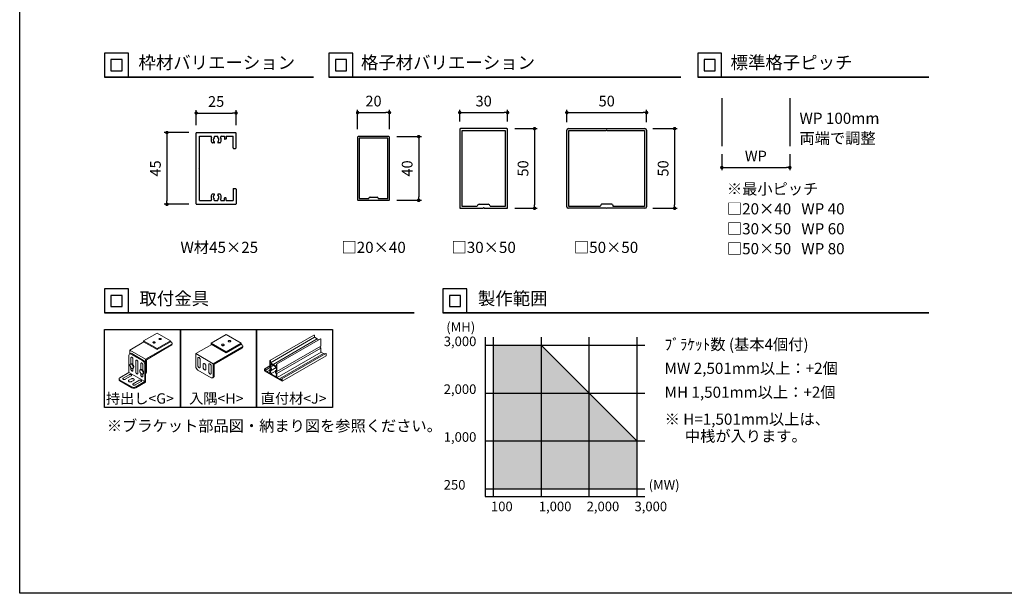
# Model space of a CAD drawing. Units: millimetres. Extents: x 0 to 1260, y 0 to 891.
# Drawn here: x 0 to 617, y 0 to 360 of the extents above; entities that cross this region are included whole.
import ezdxf

# ---------------------------------------------------------------- set-up
doc = ezdxf.new("R2010")
doc.units = ezdxf.units.MM
doc.header["$PDMODE"] = 34
doc.header["$PDSIZE"] = -3
doc.layers.get('0').update_dxf_attribs({"linetype": 'CONTINUOUS'})
doc.layers.get('Defpoints').update_dxf_attribs({"linetype": 'CONTINUOUS'})
for name, color, linetype in [('5C', 7, 'CONTINUOUS'), ('ハッチング1', 9, 'CONTINUOUS'), ('寸法', 143, 'CONTINUOUS'), ('細線', 8, 'CONTINUOUS')]:
    doc.layers.add(name, color=color, linetype=linetype)
doc.layers.add('LINE 3.5', color=7, linetype='CONTINUOUS', lineweight=35)
doc.styles.add('ｺﾞｼｯｸ', font='txt')
doc.dimstyles.new('1：2.5 size6.7', dxfattribs={"dimtxt": 6.7, "dimasz": 2.17, "dimexe": 1.7, "dimexo": 5, "dimgap": 3, "dimtad": 3, "dimdsep": 46, "dimtxsty": 'ｺﾞｼｯｸ', "dimblk": 'DOT', "dimcen": 0, "dimclrd": 143, "dimclre": 143, "dimclrt": 7, "dimadec": 1, "dimazin": 2, "dimtp": 0.1, "dimtm": 0.1, "dimtfac": 0.71, "dimtmove": 0, "dimatfit": 3, "dimldrblk": 'OPEN30', "dimfxl": 1, "dimlwd": -1, "dimlwe": -1, "dimarcsym": 0})

# ---------------------------------------------------------------- blocks, each defined once
blk = doc.blocks.new('_DOT')
at = {"color": 0, "linetype": 'ByBlock'}
blk.add_line((-0.5, 0), (-1, 0), dxfattribs=at)
at = {"color": 0, "linetype": 'ByBlock', "const_width": 0.5}
blk.add_lwpolyline([(-0.25, 0, 1), (0.25, 0, 1)], format="xyb", close=True, dxfattribs=at)
blk = doc.blocks.new('*D247')
at = {"color": 143, "transparency": 16777216}
for p, q in [((440.29, 275.55), (440.29, 265.44)), ((482.9, 275.55), (482.9, 265.44)), ((442.46, 267.14), (480.73, 267.14))]:
    blk.add_line(p, q, dxfattribs=at)
at = {"layer": 'Defpoints', "color": 0, "transparency": 16777216}
for p in [(440.29, 280.55), (482.9, 280.55), (482.9, 267.14)]:
    blk.add_point(p, dxfattribs=at)
at = {"color": 143, "transparency": 16777216, "xscale": 2.169999999999999, "yscale": 2.169999999999999, "zscale": 2.169999999999999, "rotation": 180}
blk.add_blockref('_DOT', (440.29, 267.14), dxfattribs=at)
at = {"color": 143, "transparency": 16777216, "xscale": 2.169999999999999, "yscale": 2.169999999999999, "zscale": 2.169999999999999}
blk.add_blockref('_DOT', (482.9, 267.14), dxfattribs=at)
at = {"color": 7, "transparency": 16777216, "insert": (461.6, 273.49), "char_height": 6.7, "attachment_point": 5, "style": 'ｺﾞｼｯｸ'}
blk.add_mtext('WP', dxfattribs=at)
blk = doc.blocks.new('_Open30')
at = {"layer": '5C', "color": 0, "lineweight": -2}
for p, q in [((-1, 0.27), (0, 0)), ((0, 0), (-1, -0.27)), ((0, 0), (-1, 0))]:
    blk.add_line(p, q, dxfattribs=at)
blk = doc.blocks.new('W材 45×25改')
for p, q in [((0, -22.2), (0, 22.2)), ((0.3, 22.5), (24.7, 22.5)), ((2.1, 0.3), (2.1, 20.2)), ((2.1, 20.2), (9.21, 20.2)), ((11.35, 19.9), (11.35, 19.45)), ((11.65, 20.2), (13.35, 20.2)), ((13.65, 19.45), (13.65, 19.9)), ((15.79, 20.2), (17.7, 20.2)), ((17.7, 20.2), (17.7, 18.6)), ((18.7, 20.2), (23.2, 20.2)), ((18.7, 20.2), (18.7, 18.6)), ((23.2, 12.9), (23.2, 20.2)), ((25, 12.9), (25, 22.2)), ((11.23, 16.1), (10.19, 16.1)), ((14.81, 16.1), (13.77, 16.1)), ((18.5, 18.4), (17.9, 18.4)), ((23.5, 12.6), (24.7, 12.6)), ((1.8, 0), (2.1, 0.3)), ((2.1, -0.3), (1.8, 0)), ((2.1, -20.2), (2.1, -0.3)), ((11.23, -16.1), (10.19, -16.1)), ((14.81, -16.1), (13.77, -16.1)), ((18.5, -18.4), (17.9, -18.4)), ((23.2, -12.9), (23.2, -20.2)), ((23.5, -12.6), (24.7, -12.6)), ((25, -12.9), (25, -22.2)), ((0.3, -22.5), (24.7, -22.5)), ((2.1, -20.2), (9.21, -20.2)), ((11.35, -19.9), (11.35, -19.45)), ((11.65, -20.2), (13.35, -20.2)), ((13.65, -19.45), (13.65, -19.9)), ((15.79, -20.2), (17.7, -20.2)), ((17.7, -20.2), (17.7, -18.6)), ((18.7, -20.2), (18.7, -18.6)), ((18.7, -20.2), (23.2, -20.2))]:
    blk.add_line(p, q)
for centre, radius, start, end in [((0.3, 22.2), 0.3, 90, 180), ((9.21, 19.7), 0.5, 332.64777, 90), ((12.5, 18), 3.2, 152.64777, 211.23293), ((12.5, 18), 1.75, 135.01704, 231.70587), ((11.05, 19.45), 0.3, 315.01704, 0), ((11.65, 19.9), 0.3, 90, 180), ((13.35, 19.9), 0.3, 0, 90), ((12.5, 18), 1.75, 308.29413, 44.98296), ((13.95, 19.45), 0.3, 180, 224.98296), ((12.5, 18), 3.2, 328.76707, 27.35223), ((15.79, 19.7), 0.5, 90, 207.35223), ((17.9, 18.6), 0.2, 180, 270), ((18.5, 18.6), 0.2, 270, 0), ((24.7, 22.2), 0.3, 0, 90), ((10.19, 16.6), 0.5, 211.23293, 270), ((11.23, 16.4), 0.295, 270, 51.70587), ((13.77, 16.4), 0.295, 128.29413, 270), ((14.81, 16.6), 0.5, 270, 328.76707), ((23.5, 12.9), 0.3, 180, 270), ((24.7, 12.9), 0.3, 270, 0), ((12.5, -18), 3.2, 148.76707, 207.35223), ((10.19, -16.6), 0.5, 90, 148.76707), ((12.5, -18), 1.75, 128.29413, 224.98296), ((11.23, -16.4), 0.295, 308.29413, 90), ((13.77, -16.4), 0.295, 90, 231.70587), ((12.5, -18), 1.75, 315.01704, 51.70587), ((14.81, -16.6), 0.5, 31.23293, 90), ((12.5, -18), 3.2, 332.64777, 31.23293), ((17.9, -18.6), 0.2, 90, 180), ((18.5, -18.6), 0.2, 0, 90), ((23.5, -12.9), 0.3, 90, 180), ((24.7, -12.9), 0.3, 0, 90), ((0.3, -22.2), 0.3, 180, 270), ((9.21, -19.7), 0.5, 270, 27.35223), ((11.05, -19.45), 0.3, 360, 44.98296), ((11.65, -19.9), 0.3, 180, 270), ((13.35, -19.9), 0.3, 270, 360), ((13.95, -19.45), 0.3, 135.01704, 180), ((15.79, -19.7), 0.5, 152.64777, 270), ((24.7, -22.2), 0.3, 270, 0)]:
    blk.add_arc(centre, radius, start, end)
blk = doc.blocks.new('*D208')
at = {"color": 143, "linetype": 'ByBlock', "transparency": 16777216}
for p, q in [((110.67, 293.78), (110.67, 303.07)), ((135.67, 293.78), (135.67, 303.07)), ((112.84, 301.37), (133.5, 301.37))]:
    blk.add_line(p, q, dxfattribs=at)
at = {"layer": 'Defpoints', "color": 0, "transparency": 16777216}
for p in [(135.67, 301.37), (110.67, 288.78), (135.67, 288.78)]:
    blk.add_point(p, dxfattribs=at)
at = {"color": 143, "transparency": 16777216, "xscale": 2.169999999999999, "yscale": 2.169999999999999, "zscale": 2.169999999999999, "rotation": 180}
blk.add_blockref('_DOT', (110.67, 301.37), dxfattribs=at)
at = {"color": 143, "transparency": 16777216, "xscale": 2.169999999999999, "yscale": 2.169999999999999, "zscale": 2.169999999999999}
blk.add_blockref('_DOT', (135.67, 301.37), dxfattribs=at)
at = {"color": 7, "transparency": 16777216, "insert": (123.17, 307.72), "char_height": 6.7, "attachment_point": 5, "style": 'ｺﾞｼｯｸ'}
blk.add_mtext('25', dxfattribs=at)
blk = doc.blocks.new('*D209')
at = {"color": 143, "linetype": 'ByBlock', "transparency": 16777216}
for p, q in [((105.97, 289.08), (90.62, 289.08)), ((92.32, 286.91), (92.32, 246.25)), ((105.97, 244.08), (90.62, 244.08))]:
    blk.add_line(p, q, dxfattribs=at)
at = {"layer": 'Defpoints', "color": 0, "transparency": 16777216}
for p in [(110.97, 289.08), (92.32, 244.08), (110.97, 244.08)]:
    blk.add_point(p, dxfattribs=at)
at = {"color": 143, "transparency": 16777216, "xscale": 2.169999999999999, "yscale": 2.169999999999999, "zscale": 2.169999999999999}
for p, rotation in [((92.32, 289.08), 90), ((92.32, 244.08), 270)]:
    blk.add_blockref('_DOT', p, dxfattribs=dict(at, rotation=rotation))
at = {"color": 7, "transparency": 16777216, "insert": (85.97, 266.58), "char_height": 6.7, "attachment_point": 5, "rotation": 90, "style": 'ｺﾞｼｯｸ'}
blk.add_mtext('45', dxfattribs=at)
blk = doc.blocks.new('50角格子')
for p, q in [((-24, 25), (24, 25)), ((-25, -24), (-25, 24)), ((-23.8, 23.8), (-0.3, 23.8)), ((-23.8, -23.8), (-23.8, 23.8)), ((0, 24.1), (-0.3, 23.8)), ((0, 24.1), (0.3, 23.8)), ((0.3, 23.8), (23.8, 23.8)), ((23.8, 23.8), (23.8, -23.8)), ((25, 24), (25, -24)), ((-4, -23.8), (-23.8, -23.8)), ((-3.57, -22.69), (-4, -23.8)), ((3.29, -22.5), (-3.29, -22.5)), ((3.57, -22.69), (4, -23.8)), ((23.8, -23.8), (4, -23.8)), ((-0.3, -25), (-24, -25)), ((-0.3, -25), (0, -24.7)), ((0, -24.7), (0.3, -25)), ((24, -25), (0.3, -25))]:
    blk.add_line(p, q)
for centre, radius, start, end in [((-24, 24), 1, 90, 180), ((24, 24), 1, 0, 90), ((-24, -24), 1, 180, 270), ((-3.29, -22.8), 0.3, 90, 158.96249), ((3.29, -22.8), 0.3, 21.03751, 90), ((24, -24), 1, 270, 0)]:
    blk.add_arc(centre, radius, start, end)
blk = doc.blocks.new('30×50角')
for p, q in [((-15, 49.5), (-15, 0.5)), ((14.5, 50), (-14.5, 50)), ((15, 0.5), (15, 49.5)), ((13.7, 48.7), (-13.7, 48.7)), ((-13.7, 48.7), (-13.7, 1.3)), ((13.7, 1.3), (13.7, 48.7)), ((-14.5, 0), (-0.3, 0)), ((-13.7, 1.3), (-4, 1.3)), ((-2.75, 2.5), (2.75, 2.5)), ((0.3, 0), (14.5, 0)), ((4, 1.3), (13.7, 1.3))]:
    blk.add_line(p, q)
for centre, radius, start, end in [((-14.5, 49.5), 0.5, 90, 180), ((14.5, 49.5), 0.5, 0, 90), ((-14.5, 0.5), 0.5, 180, 270), ((-2.75, 1.25), 1.25, 90, 177.70756), ((0, 0), 0.3, 0, 180), ((2.75, 1.25), 1.25, 2.29244, 90), ((14.5, 0.5), 0.5, 270, 0)]:
    blk.add_arc(centre, radius, start, end)
blk = doc.blocks.new('*D210')
at = {"layer": 'Defpoints', "color": 0, "transparency": 16777216}
for p in [(231.56, 286.58), (231.56, 246.58), (250.18, 246.58)]:
    blk.add_point(p, dxfattribs=at)
at = {"layer": '寸法', "color": 143, "transparency": 16777216}
for p, q in [((236.56, 286.58), (251.88, 286.58)), ((250.18, 284.41), (250.18, 248.75)), ((236.56, 246.58), (251.88, 246.58))]:
    blk.add_line(p, q, dxfattribs=at)
at = {"layer": '寸法', "color": 143, "transparency": 16777216, "xscale": 2.169999999999999, "yscale": 2.169999999999999, "zscale": 2.169999999999999}
for p, rotation in [((250.18, 286.58), 90), ((250.18, 246.58), 270)]:
    blk.add_blockref('_DOT', p, dxfattribs=dict(at, rotation=rotation))
at = {"layer": '寸法', "color": 7, "transparency": 16777216, "insert": (243.83, 266.58), "char_height": 6.7, "attachment_point": 5, "rotation": 90, "style": 'ｺﾞｼｯｸ'}
blk.add_mtext('40', dxfattribs=at)
blk = doc.blocks.new('*D211')
at = {"layer": 'Defpoints', "color": 0, "transparency": 16777216}
for p in [(231.86, 301.63), (211.86, 286.28), (231.86, 286.28)]:
    blk.add_point(p, dxfattribs=at)
at = {"layer": '寸法', "color": 143, "transparency": 16777216}
for p, q in [((211.86, 291.28), (211.86, 303.33)), ((231.86, 291.28), (231.86, 303.33)), ((214.03, 301.63), (229.69, 301.63))]:
    blk.add_line(p, q, dxfattribs=at)
at = {"layer": '寸法', "color": 143, "transparency": 16777216, "xscale": 2.169999999999999, "yscale": 2.169999999999999, "zscale": 2.169999999999999, "rotation": 180}
blk.add_blockref('_DOT', (211.86, 301.63), dxfattribs=at)
at = {"layer": '寸法', "color": 143, "transparency": 16777216, "xscale": 2.169999999999999, "yscale": 2.169999999999999, "zscale": 2.169999999999999}
blk.add_blockref('_DOT', (231.86, 301.63), dxfattribs=at)
at = {"layer": '寸法', "color": 7, "transparency": 16777216, "insert": (221.86, 307.98), "char_height": 6.7, "attachment_point": 5, "style": 'ｺﾞｼｯｸ'}
blk.add_mtext('20', dxfattribs=at)
blk = doc.blocks.new('*D212')
at = {"color": 143, "linetype": 'ByBlock', "transparency": 16777216}
for p, q in [((275.94, 296.08), (275.94, 303.33)), ((305.94, 296.08), (305.94, 303.33)), ((278.11, 301.63), (303.77, 301.63))]:
    blk.add_line(p, q, dxfattribs=at)
at = {"layer": 'Defpoints', "color": 0, "transparency": 16777216}
for p in [(305.94, 301.63), (275.94, 291.08), (305.94, 291.08)]:
    blk.add_point(p, dxfattribs=at)
at = {"color": 143, "transparency": 16777216, "xscale": 2.169999999999999, "yscale": 2.169999999999999, "zscale": 2.169999999999999, "rotation": 180}
blk.add_blockref('_DOT', (275.94, 301.63), dxfattribs=at)
at = {"color": 143, "transparency": 16777216, "xscale": 2.169999999999999, "yscale": 2.169999999999999, "zscale": 2.169999999999999}
blk.add_blockref('_DOT', (305.94, 301.63), dxfattribs=at)
at = {"color": 7, "transparency": 16777216, "insert": (290.94, 307.98), "char_height": 6.7, "attachment_point": 5, "style": 'ｺﾞｼｯｸ'}
blk.add_mtext('30', dxfattribs=at)
blk = doc.blocks.new('*D213')
at = {"color": 143, "linetype": 'ByBlock', "transparency": 16777216}
for p, q in [((310.44, 291.58), (324.53, 291.58)), ((322.83, 289.41), (322.83, 243.75)), ((310.44, 241.58), (324.53, 241.58))]:
    blk.add_line(p, q, dxfattribs=at)
at = {"layer": 'Defpoints', "color": 0, "transparency": 16777216}
for p in [(305.44, 291.58), (305.44, 241.58), (322.83, 241.58)]:
    blk.add_point(p, dxfattribs=at)
at = {"color": 143, "transparency": 16777216, "xscale": 2.169999999999999, "yscale": 2.169999999999999, "zscale": 2.169999999999999}
for p, rotation in [((322.83, 291.58), 90), ((322.83, 241.58), 270)]:
    blk.add_blockref('_DOT', p, dxfattribs=dict(at, rotation=rotation))
at = {"color": 7, "transparency": 16777216, "insert": (316.48, 266.58), "char_height": 6.7, "attachment_point": 5, "rotation": 90, "style": 'ｺﾞｼｯｸ'}
blk.add_mtext('50', dxfattribs=at)
blk = doc.blocks.new('*D214')
at = {"color": 143, "linetype": 'ByBlock', "transparency": 16777216}
for p, q in [((343.08, 295.58), (343.08, 303.33)), ((393.08, 295.58), (393.08, 303.33)), ((345.25, 301.63), (390.91, 301.63))]:
    blk.add_line(p, q, dxfattribs=at)
at = {"layer": 'Defpoints', "color": 0, "transparency": 16777216}
for p in [(393.08, 301.63), (343.08, 290.58), (393.08, 290.58)]:
    blk.add_point(p, dxfattribs=at)
at = {"color": 143, "transparency": 16777216, "xscale": 2.169999999999999, "yscale": 2.169999999999999, "zscale": 2.169999999999999, "rotation": 180}
blk.add_blockref('_DOT', (343.08, 301.63), dxfattribs=at)
at = {"color": 143, "transparency": 16777216, "xscale": 2.169999999999999, "yscale": 2.169999999999999, "zscale": 2.169999999999999}
blk.add_blockref('_DOT', (393.08, 301.63), dxfattribs=at)
at = {"color": 7, "transparency": 16777216, "insert": (368.08, 307.98), "char_height": 6.7, "attachment_point": 5, "style": 'ｺﾞｼｯｸ'}
blk.add_mtext('50', dxfattribs=at)
blk = doc.blocks.new('*D215')
at = {"color": 143, "linetype": 'ByBlock', "transparency": 16777216}
for p, q in [((397.08, 291.58), (412.37, 291.58)), ((410.67, 289.41), (410.67, 243.75)), ((397.08, 241.58), (412.37, 241.58))]:
    blk.add_line(p, q, dxfattribs=at)
at = {"layer": 'Defpoints', "color": 0, "transparency": 16777216}
for p in [(392.08, 291.58), (392.08, 241.58), (410.67, 241.58)]:
    blk.add_point(p, dxfattribs=at)
at = {"color": 143, "transparency": 16777216, "xscale": 2.169999999999999, "yscale": 2.169999999999999, "zscale": 2.169999999999999}
for p, rotation in [((410.67, 291.58), 90), ((410.67, 241.58), 270)]:
    blk.add_blockref('_DOT', p, dxfattribs=dict(at, rotation=rotation))
at = {"color": 7, "transparency": 16777216, "insert": (404.32, 266.58), "char_height": 6.7, "attachment_point": 5, "rotation": 90, "style": 'ｺﾞｼｯｸ'}
blk.add_mtext('50', dxfattribs=at)

msp = doc.modelspace()

# ---------------------------------------------------------------- hatches: boundary and pattern name
at = {"layer": 'ハッチング1'}
h = msp.add_hatch(color=9, dxfattribs=at)
h.dxf.hatch_style = 1
h.paths.add_polyline_path([(326.899, 155.661), (296.899, 155.661), (296.899, 65.661), (386.899, 65.661), (386.899, 95.661)])

# ---------------------------------------------------------------- linework, layer by layer
for p, q in [((440.288, 310.698), (440.288, 280.548)), ((482.903, 310.698), (482.903, 280.548)), ((230.763, 285.48), (212.963, 285.48)), ((212.963, 285.48), (212.963, 247.68)), ((230.763, 247.68), (230.763, 285.48)), ((212.963, 247.68), (218.863, 247.68)), ((219.663, 248.58), (224.063, 248.58)), ((224.863, 247.68), (230.763, 247.68)), ((291.899, 160.661), (291.899, 60.661)), ((69.087, 142.965), (69.381, 142.045)), ((291.899, 60.661), (391.899, 60.661))]:
    msp.add_line(p, q)
at = {"ltscale": 0.4}
for p, q in [((218.863, 247.78), (218.863, 247.68)), ((224.863, 247.78), (224.863, 247.68))]:
    msp.add_line(p, q, dxfattribs=at)
at = {"color": 7, "linetype": 'Continuous', "lineweight": 15}
for p, q in [((86.128, 163.32), (77.69, 158.449)), ((94.567, 158.449), (86.128, 163.32)), ((129.485, 162.407), (120.109, 156.994)), ((138.861, 156.994), (129.485, 162.407)), ((184.51, 162.051), (156.933, 146.131)), ((157.24, 144.708), (184.817, 160.628)), ((184.734, 161.949), (184.569, 162.045)), ((184.817, 160.628), (184.817, 161.806)), ((186.61, 159.593), (184.817, 160.628)), ((77.938, 157.732), (69.026, 152.588)), ((77.69, 158.449), (86.128, 153.577)), ((77.69, 158.449), (77.69, 157.876)), ((77.69, 157.876), (86.128, 153.004)), ((78.954, 146.856), (95.086, 156.17)), ((79.45, 146.57), (95.086, 155.596)), ((83.565, 157.432), (83.565, 157.374)), ((84.969, 157.374), (84.969, 157.432)), ((86.128, 153.577), (94.567, 158.449)), ((86.128, 153.004), (94.567, 157.876)), ((87.288, 159.581), (87.288, 159.523)), ((88.692, 159.523), (88.692, 159.581)), ((94.567, 158.449), (94.567, 157.876)), ((95.086, 157.602), (94.567, 157.902)), ((95.6, 156.313), (95.6, 156.886)), ((110.383, 150.424), (120.385, 156.198)), ((120.109, 156.994), (120.109, 156.357)), ((120.109, 156.994), (129.485, 151.581)), ((120.109, 156.357), (129.485, 150.945)), ((139.339, 154.404), (121.414, 144.056)), ((126.637, 155.864), (126.637, 155.8)), ((128.197, 155.8), (128.197, 155.864)), ((129.485, 151.581), (138.861, 156.994)), ((129.485, 150.945), (138.861, 156.357)), ((130.773, 158.252), (130.773, 158.188)), ((132.333, 158.188), (132.333, 158.252)), ((138.787, 156.315), (139.339, 155.996)), ((138.861, 156.994), (138.861, 156.357)), ((139.91, 154.563), (139.91, 155.2)), ((159.033, 143.673), (186.61, 159.593)), ((188.592, 159.695), (161.015, 143.775)), ((161.297, 139.082), (188.874, 155.002)), ((186.692, 159.45), (186.61, 159.593)), ((187.513, 159.072), (186.775, 159.498)), ((188.347, 154.323), (188.347, 154.697)), ((188.816, 159.593), (188.65, 159.689)), ((188.899, 155.055), (188.899, 159.45)), ((68.53, 149.435), (68.53, 138.544)), ((69.39, 150.525), (68.893, 150.238)), ((69.026, 152.588), (78.954, 146.856)), ((69.026, 152.588), (69.026, 150.315)), ((77.216, 145.853), (69.771, 150.152)), ((77.713, 146.14), (70.267, 150.438)), ((86.128, 153.577), (86.128, 153.004)), ((110.383, 142.463), (110.383, 150.424)), ((121.414, 144.056), (110.383, 150.424)), ((139.339, 153.767), (121.965, 143.738)), ((129.485, 151.581), (129.485, 150.945)), ((161.321, 137.989), (188.899, 153.909)), ((161.404, 135.489), (188.981, 151.409)), ((162.893, 134.629), (190.471, 150.549)), ((191.956, 150.46), (164.379, 134.54)), ((164.606, 133.191), (192.184, 149.111)), ((188.816, 154.052), (188.347, 154.323)), ((188.899, 151.552), (188.899, 153.909)), ((190.471, 150.549), (188.981, 151.409)), ((190.553, 150.406), (190.471, 150.549)), ((191.291, 150.076), (190.636, 150.454)), ((192.125, 150.39), (192.015, 150.454)), ((192.208, 149.164), (192.208, 150.247)), ((69.601, 143.996), (69.436, 143.9)), ((69.746, 144.053), (69.746, 147.701)), ((71.036, 146.956), (71.036, 143.308)), ((72.848, 138.802), (72.848, 145.91)), ((74.139, 145.165), (74.139, 138.057)), ((75.951, 140.471), (75.951, 144.119)), ((77.241, 143.374), (77.241, 139.726)), ((78.457, 132.813), (78.457, 143.704)), ((78.954, 146.856), (78.954, 138.258)), ((78.954, 132.526), (78.954, 143.99)), ((79.45, 146.57), (79.45, 138.545)), ((111.734, 147.542), (111.734, 142.829)), ((113.168, 142.001), (113.168, 146.714)), ((115.002, 143.538), (115.002, 141.787)), ((116.795, 140.752), (116.795, 142.503)), ((118.629, 143.562), (118.629, 138.849)), ((120.063, 138.021), (120.063, 142.734)), ((121.414, 136.095), (121.414, 144.056)), ((121.965, 136.413), (121.965, 143.738)), ((156.909, 142.645), (153.624, 140.749)), ((156.909, 146.077), (156.909, 141.683)), ((157.157, 146.029), (156.992, 146.125)), ((157.24, 144.708), (157.24, 145.886)), ((159.033, 143.673), (157.24, 144.708)), ((157.323, 142.972), (157.268, 143.004)), ((157.268, 143.004), (157.268, 141.794)), ((157.268, 141.794), (159.226, 142.925)), ((157.381, 142.967), (158.267, 143.478)), ((157.405, 143.975), (157.405, 143.02)), ((160.825, 142.001), (157.405, 143.975)), ((159.115, 143.53), (159.033, 143.673)), ((159.198, 143.578), (159.115, 143.53)), ((160.991, 142.543), (159.198, 143.578)), ((160.991, 143.721), (160.991, 142.543)), ((161.239, 143.673), (161.073, 143.769)), ((161.321, 139.135), (161.321, 143.53)), ((62.821, 135.248), (68.53, 138.544)), ((64.931, 135.062), (68.604, 137.183)), ((69.895, 136.438), (66.221, 134.317)), ((68.53, 138.544), (78.457, 132.813)), ((69.746, 140.593), (69.746, 141.573)), ((70.17, 141.239), (70.028, 141.332)), ((71.015, 141.165), (70.982, 141.147)), ((71.015, 141.165), (71.181, 141.26)), ((71.036, 141.177), (71.036, 139.848)), ((75.806, 140.414), (75.64, 140.318)), ((75.951, 137.011), (75.951, 137.991)), ((76.375, 137.657), (76.233, 137.75)), ((77.22, 137.583), (77.186, 137.565)), ((77.22, 137.583), (77.386, 137.678)), ((77.241, 137.595), (77.241, 136.266)), ((78.954, 137.665), (79.087, 137.741)), ((120.035, 135.299), (111.762, 140.075)), ((153.6, 140.695), (153.6, 139.612)), ((153.793, 140.679), (153.683, 140.743)), ((153.683, 139.469), (164.548, 133.197)), ((153.876, 139.835), (156.934, 141.601)), ((153.876, 139.835), (153.876, 140.536)), ((155.172, 139.087), (153.876, 139.835)), ((155.172, 139.087), (156.909, 140.09)), ((155.254, 138.944), (155.172, 139.087)), ((155.337, 138.992), (155.254, 138.944)), ((156.826, 138.132), (155.337, 138.992)), ((156.909, 140.536), (156.909, 138.18)), ((157.461, 140.894), (156.933, 140.59)), ((156.992, 141.539), (157.461, 141.269)), ((157.461, 140.313), (156.992, 140.584)), ((157.268, 141.794), (157.543, 141.635)), ((157.543, 139.852), (157.268, 140.011)), ((157.268, 140.011), (157.268, 139.024)), ((157.268, 139.024), (157.323, 138.992)), ((157.405, 137.67), (160.411, 139.405)), ((157.405, 138.848), (157.405, 137.67)), ((157.405, 137.67), (160.825, 135.696)), ((157.461, 141.269), (157.461, 140.313)), ((157.738, 139.832), (160.825, 141.614)), ((157.819, 141.157), (157.819, 140.011)), ((160.411, 138.514), (160.411, 139.661)), ((160.963, 140.111), (160.492, 139.839)), ((160.687, 139.82), (160.963, 139.661)), ((160.963, 137.877), (160.687, 138.037)), ((160.77, 139.358), (161.239, 139.088)), ((160.77, 138.403), (160.77, 139.358)), ((161.239, 138.132), (160.77, 138.403)), ((160.825, 141.046), (160.825, 142.001)), ((160.825, 135.696), (160.825, 136.874)), ((160.963, 136.994), (160.849, 136.928)), ((160.963, 140.871), (160.908, 140.903)), ((160.908, 136.922), (160.963, 136.89)), ((160.963, 139.661), (160.963, 140.871)), ((160.963, 136.89), (160.963, 137.877)), ((161.321, 135.632), (161.321, 137.989)), ((62.307, 134.532), (62.307, 133.959)), ((62.821, 133.816), (70.267, 129.517)), ((62.821, 133.242), (70.267, 128.944)), ((68.53, 133.744), (69.895, 134.532)), ((71.508, 133.601), (70.143, 132.813)), ((71.136, 131.48), (74.809, 133.601)), ((76.1, 132.856), (72.426, 130.735)), ((72.749, 129.517), (78.457, 132.813)), ((72.749, 128.944), (78.954, 132.526)), ((121.01, 135.202), (121.561, 135.52)), ((162.893, 134.629), (161.404, 135.489)), ((162.976, 134.486), (162.893, 134.629)), ((163.059, 134.534), (162.976, 134.486)), ((164.355, 133.786), (163.059, 134.534)), ((164.355, 134.486), (164.355, 133.786)), ((164.548, 134.47), (164.438, 134.534)), ((164.631, 133.244), (164.631, 134.327))]:
    msp.add_line(p, q, dxfattribs=at)
at = {"color": 8, "linetype": 'Continuous', "lineweight": 15}
for p, q in [((157.405, 143.02), (158.233, 143.498)), ((156.826, 138.132), (156.909, 138.18)), ((156.992, 140.584), (157.461, 140.855)), ((160.687, 139.82), (160.963, 139.979)), ((160.908, 136.922), (160.963, 136.954))]:
    msp.add_line(p, q, dxfattribs=at)
msp.add_lwpolyline([(630, 0), (0, 0), (0, 891), (630, 891)])
for points in [[(53.202, 323.916), (68.202, 323.916), (68.202, 338.916), (53.202, 338.916)], [(57.202, 327.916), (64.202, 327.916), (64.202, 334.916), (57.202, 334.916)], [(193.946, 323.916), (208.946, 323.916), (208.946, 338.916), (193.946, 338.916)], [(197.946, 327.916), (204.946, 327.916), (204.946, 334.916), (197.946, 334.916)], [(425.134, 323.916), (440.134, 323.916), (440.134, 338.916), (425.134, 338.916)], [(429.134, 327.916), (436.134, 327.916), (436.134, 334.916), (429.134, 334.916)], [(53.202, 175.947), (68.202, 175.947), (68.202, 190.947), (53.202, 190.947)], [(57.202, 179.947), (64.202, 179.947), (64.202, 186.947), (57.202, 186.947)], [(265.431, 175.947), (280.431, 175.947), (280.431, 190.947), (265.431, 190.947)], [(269.431, 179.947), (276.431, 179.947), (276.431, 186.947), (269.431, 186.947)], [(53.202, 165.568), (100.882, 165.568), (100.882, 116.568), (53.202, 116.568)], [(100.882, 165.568), (148.562, 165.568), (148.562, 116.568), (100.882, 116.568)], [(148.562, 165.568), (196.242, 165.568), (196.242, 116.568), (148.562, 116.568)]]:
    msp.add_lwpolyline(points, close=True)
msp.add_lwpolyline([(212.363, 246.58), (231.363, 246.58, 0.4142136), (231.863, 247.08), (231.863, 286.08, 0.4142136), (231.363, 286.58), (212.363, 286.58, 0.4142136), (211.863, 286.08), (211.863, 247.08, 0.4142136)], format="xyb", close=True)
at = {"color": 7, "linetype": 'Continuous', "lineweight": 15, "flags": 128}
for points in [[(83.77, 157.145), (83.909, 157.083), (84.071, 157.042), (84.245, 157.026), (84.42, 157.036), (84.585, 157.07), (84.731, 157.128), (84.847, 157.204), (84.927, 157.294), (84.966, 157.393), (84.96, 157.495), (84.911, 157.592), (84.821, 157.68), (84.697, 157.752), (84.545, 157.803), (84.376, 157.832), (84.201, 157.835), (84.029, 157.813), (83.872, 157.767), (83.74, 157.7), (83.641, 157.615), (83.582, 157.52), (83.565, 157.419), (83.593, 157.318), (83.662, 157.225), (83.77, 157.145)], [(87.493, 159.294), (87.632, 159.232), (87.794, 159.192), (87.968, 159.176), (88.143, 159.185), (88.308, 159.22), (88.454, 159.277), (88.57, 159.353), (88.65, 159.443), (88.688, 159.543), (88.683, 159.644), (88.634, 159.742), (88.544, 159.829), (88.42, 159.901), (88.268, 159.953), (88.099, 159.981), (87.924, 159.984), (87.752, 159.962), (87.595, 159.916), (87.463, 159.849), (87.364, 159.765), (87.304, 159.669), (87.288, 159.568), (87.315, 159.468), (87.385, 159.374), (87.493, 159.294)], [(126.637, 155.8), (126.651, 155.715), (126.7, 155.622), (126.783, 155.538), (126.896, 155.465), (127.033, 155.408), (127.188, 155.37), (127.353, 155.351), (127.522, 155.354), (127.686, 155.378), (127.837, 155.421), (127.968, 155.482)], [(126.865, 155.546), (126.997, 155.485), (127.148, 155.441), (127.311, 155.418), (127.48, 155.415), (127.646, 155.433), (127.801, 155.472), (127.938, 155.529), (128.05, 155.601), (128.133, 155.686), (128.183, 155.779), (128.197, 155.876), (128.174, 155.973), (128.116, 156.064), (128.025, 156.146), (127.905, 156.215), (127.763, 156.267), (127.605, 156.301), (127.438, 156.314), (127.27, 156.306), (127.109, 156.278), (126.962, 156.23), (126.836, 156.165), (126.738, 156.086), (126.671, 155.996), (126.639, 155.9), (126.644, 155.803), (126.685, 155.709), (126.76, 155.621), (126.865, 155.546)], [(130.773, 158.188), (130.787, 158.103), (130.837, 158.01), (130.92, 157.926), (131.032, 157.853), (131.169, 157.796), (131.324, 157.758), (131.49, 157.739), (131.659, 157.742), (131.822, 157.766), (131.973, 157.809), (132.105, 157.87)], [(131.002, 157.934), (131.133, 157.873), (131.284, 157.829), (131.448, 157.806), (131.617, 157.803), (131.782, 157.821), (131.937, 157.86), (132.074, 157.917), (132.187, 157.989), (132.27, 158.074), (132.319, 158.167), (132.333, 158.264), (132.31, 158.361), (132.252, 158.452), (132.161, 158.534), (132.042, 158.603), (131.9, 158.655), (131.742, 158.689), (131.574, 158.702), (131.406, 158.694), (131.245, 158.666), (131.098, 158.618), (130.973, 158.553), (130.874, 158.474), (130.808, 158.384), (130.776, 158.288), (130.781, 158.191), (130.821, 158.097), (130.896, 158.009), (131.002, 157.934)], [(69.087, 142.965), (69.079, 143.077), (69.087, 143.286), (69.126, 143.473), (69.19, 143.623), (69.195, 143.631), (69.292, 143.758), (69.414, 143.847), (69.558, 143.899), (69.72, 143.91), (69.895, 143.88), (70.077, 143.811), (70.263, 143.704), (70.445, 143.562), (70.62, 143.39), (70.782, 143.192), (70.926, 142.975), (71.048, 142.744), (71.145, 142.505), (71.214, 142.267), (71.253, 142.035), (71.261, 141.817), (71.238, 141.618), (71.184, 141.445), (71.1, 141.302), (70.99, 141.194), (70.856, 141.123), (70.703, 141.092), (70.534, 141.101), (70.355, 141.151), (70.17, 141.239), (70.17, 141.239)], [(69.601, 143.996), (69.727, 144.049), (69.888, 144.07), (70.064, 144.05), (70.249, 143.989), (70.439, 143.889), (70.626, 143.753), (70.808, 143.585), (70.977, 143.388), (71.129, 143.17), (71.26, 142.937), (71.366, 142.694), (71.444, 142.45), (71.492, 142.211), (71.508, 141.983)], [(69.746, 147.701), (69.762, 147.858), (69.81, 147.987), (69.887, 148.084), (69.989, 148.143), (70.111, 148.162), (70.248, 148.138), (70.391, 148.074), (70.535, 147.972), (70.671, 147.838), (70.793, 147.679), (70.896, 147.502), (70.973, 147.316), (71.02, 147.131), (71.036, 146.956)], [(71.036, 143.376), (70.919, 143.469), (70.903, 143.478)], [(72.848, 145.91), (72.864, 146.067), (72.912, 146.196), (72.989, 146.293), (73.091, 146.352), (73.214, 146.371), (73.35, 146.347), (73.494, 146.283), (73.637, 146.181), (73.774, 146.047), (73.896, 145.888), (73.998, 145.711), (74.075, 145.525), (74.123, 145.34), (74.139, 145.165)], [(75.951, 144.119), (75.967, 144.276), (76.015, 144.405), (76.091, 144.502), (76.194, 144.561), (76.316, 144.58), (76.452, 144.556), (76.596, 144.492), (76.74, 144.39), (76.876, 144.256), (76.998, 144.097), (77.1, 143.92), (77.177, 143.734), (77.225, 143.549), (77.241, 143.374)], [(113.168, 146.714), (113.154, 146.884), (113.114, 147.063), (113.047, 147.244), (112.958, 147.421), (112.85, 147.587), (112.726, 147.735), (112.591, 147.86), (112.451, 147.956), (112.311, 148.021), (112.177, 148.052), (112.053, 148.047), (111.944, 148.006), (111.855, 147.932), (111.789, 147.828), (111.748, 147.696), (111.734, 147.542)], [(111.734, 142.829), (111.748, 142.66), (111.789, 142.481), (111.855, 142.299), (111.944, 142.122), (112.053, 141.957), (112.177, 141.809), (112.311, 141.684), (112.451, 141.587), (112.591, 141.522), (112.726, 141.492), (112.85, 141.497), (112.958, 141.537), (113.047, 141.611), (113.114, 141.716), (113.154, 141.848), (113.168, 142.001)], [(116.795, 142.503), (116.781, 142.691), (116.741, 142.888), (116.675, 143.09), (116.585, 143.29), (116.475, 143.481), (116.347, 143.658), (116.205, 143.816), (116.054, 143.95), (115.898, 144.056), (115.743, 144.13), (115.592, 144.17), (115.45, 144.176), (115.322, 144.146), (115.212, 144.082), (115.122, 143.986), (115.056, 143.861), (115.016, 143.71), (115.002, 143.538)], [(120.063, 142.734), (120.049, 142.904), (120.008, 143.083), (119.942, 143.264), (119.853, 143.441), (119.744, 143.607), (119.62, 143.755), (119.485, 143.88), (119.346, 143.976), (119.206, 144.041), (119.071, 144.072), (118.947, 144.067), (118.839, 144.026), (118.749, 143.953), (118.683, 143.848), (118.642, 143.716), (118.629, 143.562)], [(68.604, 137.183), (68.764, 137.256), (68.948, 137.307), (69.147, 137.334), (69.352, 137.334), (69.551, 137.307), (69.735, 137.256), (69.895, 137.183), (70.022, 137.09), (70.111, 136.984), (70.156, 136.869), (70.156, 136.751), (70.111, 136.636), (70.022, 136.53), (69.895, 136.438)], [(71.036, 139.848), (71.02, 139.692), (70.973, 139.562), (70.896, 139.465), (70.793, 139.406), (70.671, 139.388), (70.535, 139.411), (70.391, 139.476), (70.248, 139.577), (70.111, 139.711), (69.989, 139.87), (69.887, 140.047), (69.81, 140.233), (69.762, 140.418), (69.746, 140.593)], [(74.139, 138.057), (74.123, 137.901), (74.075, 137.771), (73.998, 137.674), (73.896, 137.615), (73.774, 137.597), (73.637, 137.62), (73.494, 137.685), (73.35, 137.786), (73.214, 137.92), (73.091, 138.079), (72.989, 138.256), (72.912, 138.442), (72.864, 138.627), (72.848, 138.802)], [(75.291, 139.383), (75.284, 139.495), (75.291, 139.704), (75.33, 139.891), (75.395, 140.041), (75.4, 140.049), (75.497, 140.176), (75.619, 140.265), (75.763, 140.317), (75.925, 140.328), (76.1, 140.298), (76.282, 140.229), (76.467, 140.122), (76.65, 139.98), (76.825, 139.808), (76.986, 139.61), (77.131, 139.393), (77.253, 139.162), (77.35, 138.923), (77.419, 138.685), (77.458, 138.453), (77.466, 138.235), (77.443, 138.036), (77.388, 137.863), (77.305, 137.72), (77.195, 137.612), (77.061, 137.541), (76.908, 137.51), (76.739, 137.519), (76.559, 137.569), (76.375, 137.657), (76.375, 137.657)], [(75.806, 140.414), (75.932, 140.467), (76.093, 140.488), (76.269, 140.468), (76.454, 140.407), (76.643, 140.307), (76.831, 140.171), (77.012, 140.003), (77.182, 139.806), (77.334, 139.588), (77.465, 139.355), (77.571, 139.112), (77.649, 138.868), (77.697, 138.629), (77.713, 138.401)], [(77.241, 136.266), (77.225, 136.11), (77.177, 135.98), (77.1, 135.883), (76.998, 135.824), (76.876, 135.806), (76.74, 135.829), (76.596, 135.894), (76.452, 135.995), (76.316, 136.129), (76.194, 136.288), (76.091, 136.465), (76.015, 136.651), (75.967, 136.836), (75.951, 137.011)], [(77.241, 139.794), (77.124, 139.887), (77.108, 139.896)], [(115.002, 141.787), (115.016, 141.599), (115.056, 141.401), (115.122, 141.2), (115.212, 141), (115.322, 140.809), (115.45, 140.632), (115.592, 140.474), (115.743, 140.34), (115.898, 140.234), (116.054, 140.16), (116.205, 140.12), (116.347, 140.114), (116.475, 140.144), (116.585, 140.208), (116.675, 140.304), (116.741, 140.429), (116.781, 140.58), (116.795, 140.752)], [(118.629, 138.849), (118.642, 138.68), (118.683, 138.501), (118.749, 138.319), (118.839, 138.142), (118.947, 137.977), (119.071, 137.829), (119.206, 137.704), (119.346, 137.607), (119.485, 137.542), (119.62, 137.512), (119.744, 137.517), (119.853, 137.557), (119.942, 137.631), (120.008, 137.736), (120.049, 137.868), (120.063, 138.021)], [(66.221, 134.317), (66.062, 134.244), (65.878, 134.192), (65.678, 134.166), (65.474, 134.166), (65.275, 134.192), (65.091, 134.244), (64.931, 134.317), (64.803, 134.409), (64.715, 134.516), (64.669, 134.631), (64.669, 134.749), (64.715, 134.864), (64.803, 134.97), (64.931, 135.062)], [(70.143, 132.813), (69.97, 132.731), (69.773, 132.67), (69.559, 132.632), (69.336, 132.62), (69.114, 132.632), (68.9, 132.67), (68.703, 132.731), (68.53, 132.813), (68.388, 132.912), (68.282, 133.026), (68.217, 133.15), (68.196, 133.278), (68.217, 133.407), (68.282, 133.53), (68.388, 133.644), (68.53, 133.744)], [(69.895, 134.532), (70.068, 134.614), (70.265, 134.675), (70.479, 134.712), (70.701, 134.725), (70.924, 134.712), (71.138, 134.675), (71.335, 134.614), (71.508, 134.532), (71.65, 134.432), (71.755, 134.318), (71.82, 134.195), (71.842, 134.066), (71.82, 133.938), (71.755, 133.814), (71.65, 133.701), (71.508, 133.601)], [(72.426, 130.735), (72.267, 130.662), (72.082, 130.61), (71.883, 130.584), (71.679, 130.584), (71.48, 130.61), (71.295, 130.662), (71.136, 130.735), (71.008, 130.827), (70.92, 130.934), (70.874, 131.049), (70.874, 131.167), (70.92, 131.282), (71.008, 131.388), (71.136, 131.48)], [(74.809, 133.601), (74.969, 133.674), (75.153, 133.725), (75.352, 133.752), (75.556, 133.752), (75.756, 133.725), (75.94, 133.674), (76.1, 133.601), (76.227, 133.508), (76.316, 133.402), (76.361, 133.287), (76.361, 133.169), (76.316, 133.054), (76.227, 132.948), (76.1, 132.856)]]:
    msp.add_lwpolyline(points, dxfattribs=at)
at = {"ltscale": 0.4}
for centre, start, end in [((219.663, 247.78), 90, 180), ((224.063, 247.78), 0, 90)]:
    msp.add_arc(centre, 0.8, start, end, dxfattribs=at)
at = {"color": 7, "linetype": 'Continuous', "lineweight": 15}
for centre, radius, start, end in [((184.535, 161.997), 0.0588, 54.382423, 114.307119), ((184.638, 161.798), 0.18, 2.605478, 57.394522), ((94.807, 156.886), 0.769, 291.312552, 68.687448), ((94.723, 156.4), 0.882, 294.333236, 354.346623), ((127.813, 155.835), 0.386, 293.81015, 354.869709), ((131.949, 158.223), 0.386, 293.81015, 354.869709), ((139.029, 155.2), 0.854, 291.268265, 68.731735), ((138.943, 154.654), 0.972, 294.068118, 354.611741), ((188.616, 159.641), 0.0588, 54.382423, 114.307119), ((188.719, 159.442), 0.18, 2.605478, 57.394522), ((188.841, 155.049), 0.0577, 305.013333, 6.298848), ((69.29, 149.551), 0.769, 51.32581, 188.684942), ((69.753, 149.722), 0.882, 54.341062, 114.34848), ((188.719, 153.901), 0.18, 2.605478, 57.394522), ((189.078, 151.561), 0.18, 182.605478, 237.394522), ((191.981, 150.406), 0.0588, 54.382423, 114.307119), ((192.028, 150.239), 0.18, 2.605478, 57.394522), ((192.151, 149.158), 0.0577, 305.013333, 6.298847), ((75.775, 143.588), 2.685, 2.476304, 57.523696), ((76.271, 143.874), 2.685, 2.476398, 57.523602), ((113.365, 142.592), 2.985, 182.487128, 237.512872), ((156.96, 146.085), 0.0511, 50.796715, 189.214037), ((157.06, 145.878), 0.18, 2.605478, 57.394522), ((157.355, 143.012), 0.0511, 230.796715, 9.214037), ((161.041, 143.729), 0.0511, 50.796715, 189.214037), ((161.142, 143.522), 0.18, 2.605478, 57.394522), ((70.736, 141.897), 0.777, 304.941666, 6.370515), ((76.941, 138.315), 0.777, 304.941666, 6.370515), ((78.597, 138.447), 0.859, 304.778924, 6.533256), ((120.569, 135.965), 0.854, 231.281793, 8.728958), ((120.999, 136.313), 0.972, 305.384711, 5.92747), ((153.65, 140.703), 0.0511, 50.796715, 189.214037), ((153.779, 139.621), 0.18, 182.605478, 237.394522), ((153.696, 140.528), 0.18, 2.605478, 57.394522), ((156.859, 138.171), 0.0511, 230.796715, 9.214037), ((156.96, 140.544), 0.0511, 50.796715, 189.214037), ((157.089, 141.691), 0.18, 182.605478, 237.394522), ((157.226, 138.84), 0.18, 2.605478, 57.394522), ((157.22, 141.13), 0.599, 2.605478, 57.394522), ((157.651, 139.984), 0.17, 230.796715, 9.214037), ((160.58, 139.688), 0.17, 50.796715, 189.214037), ((161.01, 138.542), 0.599, 182.605478, 237.394522), ((160.875, 136.883), 0.0511, 50.796715, 189.214037), ((161.005, 141.054), 0.18, 182.605478, 237.394522), ((161.271, 139.127), 0.0511, 230.796715, 9.214037), ((161.142, 137.981), 0.18, 2.605478, 57.394522), ((63.163, 134.03), 0.859, 184.782266, 246.537875), ((63.101, 134.532), 0.769, 111.312552, 248.687448), ((161.501, 135.641), 0.18, 182.605478, 237.394522), ((164.405, 134.494), 0.0511, 50.796715, 189.214037), ((164.451, 134.319), 0.18, 2.605478, 57.394522), ((164.58, 133.236), 0.0511, 230.796715, 9.214037), ((71.508, 131.899), 2.686, 242.480539, 297.519461), ((71.508, 131.326), 2.686, 242.480539, 297.519461)]:
    msp.add_arc(centre, radius, start, end, dxfattribs=at)
for points, knots in [([(69.43, 143.893), (69.419, 143.888), (69.362, 143.86), (69.284, 143.786), (69.232, 143.705), (69.21, 143.671)], [0, 0, 0, 0, 0.1120233, 0.6212174, 1, 1, 1, 1]), ([(69.381, 142.045), (69.432, 141.963), (69.505, 141.846), (69.636, 141.685), (69.765, 141.549), (69.901, 141.425), (69.994, 141.36), (70.024, 141.339)], [0, 0, 0, 0, 0.2996397, 0.4276995, 0.6459847, 0.882874, 1, 1, 1, 1]), ([(75.295, 139.376), (75.297, 139.352), (75.304, 139.238), (75.343, 139.065), (75.402, 138.862), (75.477, 138.667), (75.545, 138.539), (75.586, 138.463)], [0, 0, 0, 0, 0.0765266, 0.3528897, 0.5508408, 0.7315258, 1, 1, 1, 1]), ([(75.635, 140.311), (75.624, 140.306), (75.566, 140.278), (75.489, 140.204), (75.437, 140.123), (75.415, 140.089)], [0, 0, 0, 0, 0.11202326, 0.62121744, 1, 1, 1, 1]), ([(75.586, 138.463), (75.637, 138.381), (75.71, 138.264), (75.841, 138.103), (75.97, 137.967), (76.105, 137.843), (76.198, 137.778), (76.229, 137.757)], [0, 0, 0, 0, 0.2996397, 0.4276995, 0.6459847, 0.882874, 1, 1, 1, 1])]:
    msp.add_open_spline(points, degree=3, knots=knots, dxfattribs=at)
at = {"layer": 'LINE 3.5'}
for p, q in [((53.202, 323.916), (184.132, 323.916)), ((193.946, 323.916), (414.473, 323.916)), ((425.134, 323.916), (570, 323.916)), ((53.202, 175.947), (247.428, 175.947)), ((265.431, 175.947), (570, 175.947))]:
    msp.add_line(p, q, dxfattribs=at)
at = {"layer": '細線'}
for p, q in [((296.899, 160.661), (296.899, 60.661)), ((326.899, 160.661), (326.899, 60.661)), ((356.899, 160.661), (356.899, 60.661)), ((386.899, 160.661), (386.899, 60.661)), ((291.899, 155.661), (391.899, 155.661)), ((326.899, 155.661), (386.899, 95.661)), ((291.899, 125.661), (391.899, 125.661)), ((291.899, 95.661), (391.899, 95.661)), ((291.899, 65.661), (391.899, 65.661))]:
    msp.add_line(p, q, dxfattribs=at)

# ---------------------------------------------------------------- block references
for name, p in [('30×50角', (290.944, 241.58)), ('50角格子', (368.078, 266.58)), ('W材 45×25改', (110.667, 266.58))]:
    msp.add_blockref(name, p)

# ---------------------------------------------------------------- texts
at = {"style": 'ｺﾞｼｯｸ'}
for s, height, p in [('枠材バリエーション', 8, (74.478, 329.049)), ('格子材バリエーション', 8, (213.982, 329.049)), ('標準格子ピッチ', 8, (445.745, 329.049)), ('WP 100mm', 7, (488.964, 294.566)), ('両端で調整', 7, (488.964, 282.06)), ('※最小ピッチ', 7, (443.463, 250.249)), ('□20×40', 7, (443.463, 237.743)), ('WP 40', 7, (490.092, 237.743)), ('□30×50', 7, (443.463, 225.237)), ('WP 60', 7, (490.092, 225.237)), ('W材45×25', 7, (100.803, 213.558)), ('□20×40', 7, (201.78, 213.558)), ('□30×50', 7, (270.79, 213.558)), ('□50×50', 7, (347.544, 213.558)), ('□50×50', 7, (443.463, 212.732)), ('WP 80', 7, (490.092, 212.732)), ('取付金具', 8, (75.111, 180.99)), ('製作範囲', 8, (287.34, 180.99)), ('(MH)', 6, (267.482, 164.075)), ('3,000', 6, (265.899, 155.092)), ('ﾌﾞﾗｹｯﾄ数 (基本4個付)', 7, (404.388, 152.677)), ('MW 2,501mm以上：+2個', 7, (404.388, 137.677)), ('2,000', 6, (265.899, 125.092)), ('MH 1,501mm以上：+2個', 7, (404.388, 122.677)), ('持出し<G>', 6.5, (54.118, 119.008)), ('入隅<H>', 6.5, (106.303, 119.008)), ('直付材<J>', 6.5, (151.195, 119.008)), ('※ H=1,501mm以上は、', 7, (404.388, 105.768)), ('※ブラケット部品図・納まり図を参照ください。', 7, (54.663, 101.595)), ('1,000', 6, (265.899, 95.092)), ('中桟が入ります。', 7, (417.111, 95.168)), ('250', 6, (265.899, 65.092)), ('(MW)', 6, (394.418, 65.01)), ('100', 6, (295.513, 51.52)), ('1,000', 6, (325.513, 51.52)), ('2,000', 6, (355.513, 51.52)), ('3,000', 6, (385.513, 51.52))]:
    msp.add_text(s, height=height, dxfattribs=at).set_placement(p)

# ---------------------------------------------------------------- dimensions: what is measured, and where the dimension line sits
for base, p1, p2, picture, middle in [((135.667, 301.368), (110.667, 288.78), (135.667, 288.78), '*D208', (123.167, 307.718)), ((305.944, 301.627), (275.944, 291.08), (305.944, 291.08), '*D212', (290.944, 307.977)), ((393.078, 301.627), (343.078, 290.58), (393.078, 290.58), '*D214', (368.078, 307.977))]:
    dim = msp.add_linear_dim(base=base, p1=p1, p2=p2, dimstyle='1：2.5 size6.7', override={"dimarcsym": 1})
    dim.commit()
    dim.dimension.update_dxf_attribs({"geometry": picture, "text_midpoint": middle})
for base, p1, p2, picture, middle in [((322.827, 241.58), (305.444, 291.58), (305.444, 241.58), '*D213', (316.477, 266.58)), ((410.668, 241.58), (392.078, 291.58), (392.078, 241.58), '*D215', (404.318, 266.58)), ((92.325, 244.08), (110.967, 289.08), (110.967, 244.08), '*D209', (85.975, 266.58))]:
    dim = msp.add_linear_dim(base=base, p1=p1, p2=p2, angle=90, dimstyle='1：2.5 size6.7', override={"dimarcsym": 1})
    dim.commit()
    dim.dimension.update_dxf_attribs({"geometry": picture, "text_midpoint": middle})
dim = msp.add_linear_dim(base=(482.903, 267.14), p1=(440.288, 280.548), p2=(482.903, 280.548), text='WP', dimstyle='1：2.5 size6.7')
dim.commit()
dim.dimension.update_dxf_attribs({"geometry": '*D247', "text_midpoint": (461.596, 273.49)})
at = {"layer": '寸法'}
dim = msp.add_linear_dim(base=(231.863, 301.627), p1=(211.863, 286.28), p2=(231.863, 286.28), dimstyle='1：2.5 size6.7', dxfattribs=at)
dim.commit()
dim.dimension.update_dxf_attribs({"geometry": '*D211', "text_midpoint": (221.863, 307.977)})
dim = msp.add_linear_dim(base=(250.181, 246.58), p1=(231.563, 286.58), p2=(231.563, 246.58), angle=90, dimstyle='1：2.5 size6.7', dxfattribs=at)
dim.commit()
dim.dimension.update_dxf_attribs({"geometry": '*D210', "text_midpoint": (243.831, 266.58)})

doc.saveas('drawing.dxf')
